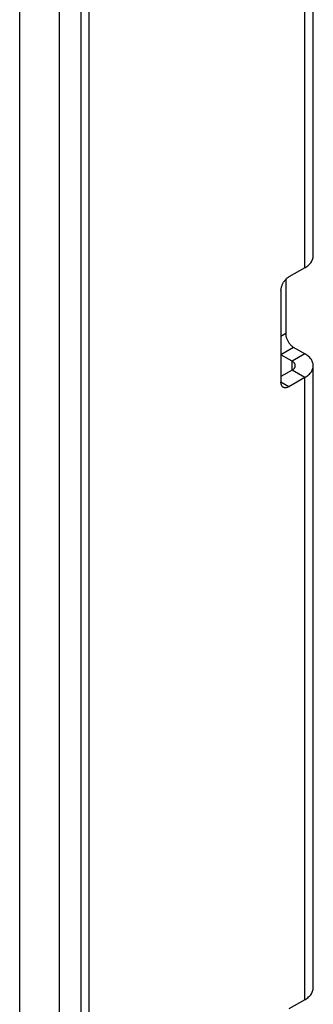
# Model space of a CAD drawing. Units: millimetres. Extents: x -45 to 53, y -212 to 176.
# Drawn here: x 40 to 53, y 17 to 61 of the extents above; entities that cross this region are included whole.
import ezdxf

# ---------------------------------------------------------------- set-up
doc = ezdxf.new("R2010")
doc.units = ezdxf.units.MM
doc.header["$LTSCALE"] = 16.335
doc.layers.get('0').update_dxf_attribs({"linetype": 'CONTINUOUS'})
doc.layers.add('ASSI', color=7, linetype='CONTINUOUS')

msp = doc.modelspace()

# ---------------------------------------------------------------- linework, layer by layer
at = {"color": 7, "linetype": 'CONTINUOUS'}
for p, q in [((42.78, 118.677), (42.78, -206.686)), ((43.144, 105.948), (43.144, -63.225)), ((53.141, 50.429), (53.141, 78.189)), ((52.76, 49.898), (52.053, 49.49)), ((51.912, 49.374), (51.912, 46.959)), ((51.7, 48.877), (51.7, 44.795)), ((52.76, 46.061), (52.266, 46.346)), ((52.195, 45.734), (51.7, 46.02)), ((52.195, 45.326), (51.7, 45.04)), ((53.141, 17.77), (53.141, 45.53)), ((52.76, 44.999), (52.053, 44.591)), ((52.76, 17.239), (52.053, 16.831))]:
    msp.add_line(p, q, dxfattribs=at)
at = {"color": 250, "linetype": 'CONTINUOUS'}
for p, q in [((52.76, 49.898), (52.76, 77.658)), ((51.912, 46.959), (51.7, 46.836)), ((52.266, 46.346), (51.7, 46.02)), ((52.76, 46.061), (52.195, 45.734)), ((52.195, 45.326), (52.195, 45.734)), ((52.76, 44.999), (52.195, 45.326)), ((52.76, 17.239), (52.76, 44.999)), ((52.053, 44.591), (51.7, 44.795))]:
    msp.add_line(p, q, dxfattribs=at)
at = {"color": 7, "linetype": 'CONTINUOUS'}
for points in [[(52.76, 49.898), (52.808, 49.927), (52.852, 49.956), (52.893, 49.987), (52.931, 50.02), (52.967, 50.053), (53, 50.088), (53.029, 50.123), (53.055, 50.16), (53.078, 50.197), (53.097, 50.234), (53.113, 50.273), (53.125, 50.311), (53.134, 50.35), (53.139, 50.389), (53.141, 50.429)], [(51.7, 48.877), (51.701, 48.905), (51.703, 48.932), (51.707, 48.961), (51.712, 48.99), (51.719, 49.019), (51.727, 49.049), (51.736, 49.079), (51.747, 49.109), (51.759, 49.138), (51.773, 49.168), (51.788, 49.197), (51.803, 49.226), (51.82, 49.254), (51.838, 49.281), (51.857, 49.307), (51.877, 49.333), (51.897, 49.357), (51.918, 49.38), (51.94, 49.402), (51.962, 49.423), (51.984, 49.442), (52.007, 49.459), (52.03, 49.475), (52.053, 49.49)], [(51.912, 46.959), (51.913, 46.931), (51.915, 46.904), (51.919, 46.875), (51.924, 46.846), (51.931, 46.817), (51.939, 46.787), (51.948, 46.757), (51.959, 46.727), (51.972, 46.698), (51.985, 46.668), (52, 46.639), (52.016, 46.61), (52.032, 46.582), (52.05, 46.555), (52.069, 46.529), (52.089, 46.503), (52.109, 46.479), (52.13, 46.456), (52.152, 46.434), (52.174, 46.413), (52.197, 46.394), (52.219, 46.377), (52.242, 46.361), (52.266, 46.346)], [(52.341, 45.53), (52.341, 45.545), (52.339, 45.56), (52.335, 45.575), (52.33, 45.59), (52.324, 45.605), (52.317, 45.619), (52.308, 45.633), (52.298, 45.647), (52.287, 45.661), (52.274, 45.674), (52.261, 45.687), (52.246, 45.699), (52.23, 45.711), (52.213, 45.723), (52.195, 45.734)], [(53.141, 45.53), (53.139, 45.569), (53.134, 45.608), (53.125, 45.647), (53.113, 45.686), (53.097, 45.724), (53.078, 45.762), (53.055, 45.799), (53.029, 45.835), (53, 45.871), (52.967, 45.905), (52.931, 45.939), (52.893, 45.971), (52.852, 46.002), (52.808, 46.032), (52.76, 46.061)], [(52.195, 45.326), (52.213, 45.337), (52.23, 45.348), (52.246, 45.36), (52.261, 45.373), (52.274, 45.385), (52.287, 45.399), (52.298, 45.412), (52.308, 45.426), (52.317, 45.441), (52.324, 45.455), (52.33, 45.47), (52.335, 45.485), (52.339, 45.5), (52.341, 45.515), (52.341, 45.53)], [(52.76, 44.999), (52.808, 45.028), (52.852, 45.058), (52.893, 45.089), (52.931, 45.121), (52.967, 45.155), (53, 45.189), (53.029, 45.224), (53.055, 45.261), (53.078, 45.298), (53.097, 45.335), (53.113, 45.374), (53.125, 45.412), (53.134, 45.451), (53.139, 45.491), (53.141, 45.53)], [(51.803, 44.566), (51.788, 44.576), (51.773, 44.589), (51.759, 44.602), (51.747, 44.618), (51.736, 44.635), (51.727, 44.654), (51.719, 44.674), (51.712, 44.696), (51.707, 44.719), (51.703, 44.743), (51.701, 44.768), (51.7, 44.795)], [(52.053, 44.591), (52.03, 44.578), (52.007, 44.568), (51.984, 44.559), (51.962, 44.552), (51.94, 44.547), (51.918, 44.544), (51.897, 44.543), (51.877, 44.543), (51.857, 44.546), (51.838, 44.551), (51.82, 44.557), (51.803, 44.566)], [(52.76, 17.239), (52.808, 17.268), (52.852, 17.298), (52.893, 17.329), (52.931, 17.361), (52.967, 17.395), (53, 17.429), (53.029, 17.464), (53.055, 17.501), (53.078, 17.538), (53.097, 17.575), (53.113, 17.614), (53.125, 17.652), (53.134, 17.691), (53.139, 17.731), (53.141, 17.77)]]:
    msp.add_lwpolyline(points, dxfattribs=at)
at = {"layer": 'ASSI', "color": 7, "linetype": 'CONTINUOUS'}
for p, q in [((41.825, -210.585), (41.825, 127.434)), ((40.058, -211.606), (40.058, 126.413))]:
    msp.add_line(p, q, dxfattribs=at)

doc.saveas('drawing.dxf')
